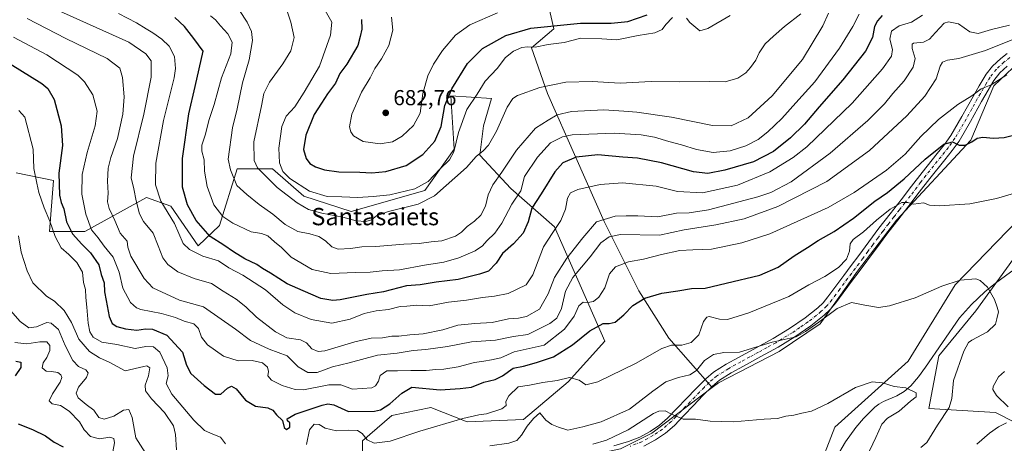
# Model space of a CAD drawing. Units: metres. Extents: x 617524 to 620971, y 4738687 to 4741060.
# Drawn here: x 618097 to 618553, y 4739352 to 4739548 of the extents above; entities that cross this region are included whole.
import ezdxf
from ezdxf.enums import TextEntityAlignment as Align

# ---------------------------------------------------------------- set-up
doc = ezdxf.new("R2010")
doc.units = ezdxf.units.M
doc.header["$MEASUREMENT"] = 0
doc.linetypes.add('DGN Style 4', pattern=[2.638475, 1.318413, -0.659207, 0.001648, -0.659207])
for name, color, linetype, lineweight in [('Arbolado forestal CxS', 92, 'Continuous', 0), ('Camino Cxs', 7, 'Continuous', 0), ('Camino eje', 30, 'DGN Style 4', 13), ('Corriente natural lineal', 142, 'Continuous', 13), ('Cultivos herbáceos CxS', 92, 'Continuous', 0), ('Curva de nivel maestra', 30, 'Continuous', 30), ('Curva de nivel normal', 30, 'Continuous', 0), ('Matorral CxS', 135, 'Continuous', 0), ('Pastizal CxS', 92, 'Continuous', 0), ('Punto de cota en terreno', 7, 'Continuous', 0), ('Rótulo de punto de cota en terreno', 7, 'Continuous', 0), ('Suelo desnudo CxS', 253, 'Continuous', 0), ('Texto cartográfico', 7, 'Continuous', 0)]:
    doc.layers.add(name, color=color, linetype=linetype, lineweight=lineweight)
doc.styles.add('Style-Arial', font='txt')

# ---------------------------------------------------------------- blocks, each defined once
blk = doc.blocks.new('5PATER')
at = {"layer": 'Suelo desnudo CxS', "linetype": 'Continuous', "lineweight": 0}
h = blk.add_hatch(color=51, dxfattribs=at)
edge = h.paths.add_edge_path()
edge.add_ellipse((0, 0), major_axis=(-0.11, -0.111), ratio=0.999422, start_angle=0, end_angle=360)

msp = doc.modelspace()

# ---------------------------------------------------------------- linework, layer by layer
at = {"layer": 'Arbolado forestal CxS', "color": 92, "linetype": 'Continuous', "lineweight": 0}
for points in [[(618336.3025, 4739591.1747, 694.8309), (618337.8035, 4739573.1553, 689.2471), (618344.3671, 4739543.9811, 675.7634), (618334.1561, 4739535.2291, 671.9187), (618341.4489, 4739514.0779, 665.2646), (618367.7043, 4739455.0001, 640.5772), (618383.7491, 4739422.9087, 627.2331), (618397.6065, 4739401.0277, 621.9081), (618417.6659, 4739378.2675, 613.1462)], [(618628.4647, 4739550.4689, 630.7468), (618605.8735, 4739538.7155, 630.6941), (618593.2223, 4739536.9083, 632.4408), (618571.5345, 4739531.4833, 631.3905), (618562.4425, 4739531.5805, 632.2039), (618547.8549, 4739517.7227, 630.9053), (618537.1953, 4739492.6057, 626.5982), (618502.8565, 4739455.5377, 619.8479), (618484.7835, 4739432.0303, 618.2904), (618467.6137, 4739407.6183, 615.9407), (618448.6365, 4739394.9617, 615.1051), (618420.6241, 4739380.4955, 613.3781), (618417.6659, 4739378.2675, 613.1462), (618397.6065, 4739401.0277, 621.9081), (618383.7491, 4739422.9087, 627.2331), (618367.7043, 4739455.0001, 640.5772), (618341.4489, 4739514.0779, 665.2646), (618334.1561, 4739535.2291, 671.9187), (618344.3671, 4739543.9811, 675.7634), (618337.8035, 4739573.1553, 689.2471)], [(618605.8735, 4739538.7155, 630.6941), (618593.2223, 4739536.9083, 632.4408), (618571.5345, 4739531.4833, 631.3905), (618562.4425, 4739531.5805, 632.2039), (618547.8549, 4739517.7227, 630.9053), (618537.1953, 4739492.6057, 626.5982), (618502.8565, 4739455.5377, 619.8479), (618484.7835, 4739432.0303, 618.2904), (618467.6137, 4739407.6183, 615.9407), (618448.6365, 4739394.9617, 615.1051), (618420.6241, 4739380.4955, 613.3781), (618417.6659, 4739378.2675, 613.1462)], [(618576.2727, 4739352.6503, 626.3919), (618548.5961, 4739366.7155, 619.2292), (618517.8729, 4739368.5241, 613.4794), (618522.3917, 4739392.9349, 613.3058), (618539.5613, 4739413.7297, 615.1426), (618560.1011, 4739442.1999, 617.7092)], [(618560.1011, 4739442.1999, 617.7092), (618539.5613, 4739413.7297, 615.1426), (618522.3917, 4739392.9349, 613.3058), (618517.8729, 4739368.5241, 613.4794), (618548.5961, 4739366.7155, 619.2292), (618576.2727, 4739352.6503, 626.3919)]]:
    msp.add_polyline3d(points, dxfattribs=at)
at = {"layer": 'Camino Cxs', "color": 7, "linetype": 'Continuous', "lineweight": 0}
for points in [[(618372.1501, 4739351.3601, 609.5002), (618378.9901, 4739353.2901, 609.1095), (618384.1301, 4739355.2901, 609.0465), (618389.0201, 4739357.9901, 609.0087), (618393.2401, 4739360.8201, 609.3954), (618397.0201, 4739364.0901, 610.3845), (618401.3101, 4739368.5601, 611.6102), (618405.7401, 4739373.1701, 612.7976), (618410.0901, 4739377.7001, 613.9649), (618414.6701, 4739382.3201, 614.7863), (618418.3201, 4739385.3701, 614.3999), (618424.1101, 4739389.0001, 614.8077), (618429.8601, 4739392.1901, 615.6195), (618437.9301, 4739396.5801, 617.6787), (618445.8801, 4739400.9301, 617.7613), (618453.3701, 4739405.4801, 617.4775), (618460.5901, 4739410.3901, 617.4886), (618466.4201, 4739415.0401, 618.0199), (618468.8901, 4739417.4701, 618.111), (618471.1701, 4739420.1701, 618.317), (618474.7601, 4739425.0201, 619.0588), (618478.4401, 4739430.0101, 619.7322), (618481.9601, 4739434.6701, 619.7971), (618485.4501, 4739439.3001, 619.4261), (618490.0601, 4739445.5701, 619.318), (618494.7401, 4739451.8701, 619.8531), (618499.8501, 4739458.4601, 621.4913), (618504.9401, 4739464.9601, 623.9012), (618509.7701, 4739471.2801, 624.4198), (618514.6401, 4739477.6701, 625.7955), (618521.6701, 4739486.3301, 626.6669), (618525.0001, 4739490.5401, 627.8357), (618527.9101, 4739494.6501, 628.6224), (618533.0801, 4739503.4501, 629.1705), (618538.2301, 4739512.7401, 631.255), (618541.0701, 4739517.6601, 631.7456), (618544.3001, 4739523.0601, 632.2444), (618547.3001, 4739526.8001, 633.1294), (618551.0501, 4739530.2601, 634.0566), (618553.9701, 4739532.6301, 633.9353)], [(618372.1501, 4739351.3601, 609.5002), (618378.9901, 4739353.2901, 609.1095), (618384.1301, 4739355.2901, 609.0465), (618389.0201, 4739357.9901, 609.0087), (618393.2401, 4739360.8201, 609.3954), (618397.0201, 4739364.0901, 610.3845), (618401.3101, 4739368.5601, 611.6102), (618405.7401, 4739373.1701, 612.7976), (618410.0901, 4739377.7001, 613.9649), (618414.6701, 4739382.3201, 614.7863), (618418.3201, 4739385.3701, 614.3999), (618424.1101, 4739389.0001, 614.8077), (618429.8601, 4739392.1901, 615.6195), (618437.9301, 4739396.5801, 617.6787), (618445.8801, 4739400.9301, 617.7613), (618453.3701, 4739405.4801, 617.4775), (618460.5901, 4739410.3901, 617.4886), (618466.4201, 4739415.0401, 618.0199), (618468.8901, 4739417.4701, 618.111), (618471.1701, 4739420.1701, 618.317), (618474.7601, 4739425.0201, 619.0588), (618478.4401, 4739430.0101, 619.7322), (618481.9601, 4739434.6701, 619.7971), (618485.4501, 4739439.3001, 619.4261), (618490.0601, 4739445.5701, 619.318), (618494.7401, 4739451.8701, 619.8531), (618499.8501, 4739458.4601, 621.4913), (618504.9401, 4739464.9601, 623.9012), (618509.7701, 4739471.2801, 624.4198), (618514.6401, 4739477.6701, 625.7955), (618521.6701, 4739486.3301, 626.6669), (618525.0001, 4739490.5401, 627.8357), (618527.9101, 4739494.6501, 628.6224), (618533.0801, 4739503.4501, 629.1705), (618538.2301, 4739512.7401, 631.255), (618541.0701, 4739517.6601, 631.7456), (618544.3001, 4739523.0601, 632.2444), (618547.3001, 4739526.8001, 633.1294), (618551.0501, 4739530.2601, 634.0566), (618553.9701, 4739532.6301, 633.9353)], [(618554.0401, 4739526.8101, 631.6893), (618550.6501, 4739523.6801, 631.5695), (618547.8601, 4739520.2001, 631.1697), (618542.2001, 4739510.4901, 629.8718), (618537.0501, 4739501.1901, 628.052), (618531.7501, 4739492.1701, 626.598), (618528.6601, 4739487.8001, 625.6237), (618525.2301, 4739483.4801, 624.5611), (618518.2301, 4739474.8401, 622.8965), (618513.3901, 4739468.5101, 621.7158), (618508.5501, 4739462.1701, 620.6277), (618503.4501, 4739455.6501, 619.6675), (618498.3701, 4739449.1201, 618.8086), (618493.7401, 4739442.8501, 618.1788), (618489.1101, 4739436.5701, 617.7398), (618485.6101, 4739431.9201, 617.6522), (618482.1001, 4739427.2801, 617.1198), (618474.7601, 4739417.3401, 616.3753), (618472.2401, 4739414.3601, 616.2763), (618469.4501, 4739411.6201, 616.0571), (618463.3001, 4739406.7201, 615.8728), (618455.8401, 4739401.6401, 615.8036), (618448.1601, 4739396.9701, 615.1899), (618440.1101, 4739392.5701, 614.8405), (618432.0501, 4739388.1901, 614.0364), (618426.4301, 4739385.0701, 613.6032), (618421.0101, 4739381.6701, 613.3078), (618417.7601, 4739378.9601, 613.0662), (618413.3601, 4739374.5101, 612.6313), (618409.0301, 4739370.0101, 611.8731), (618404.6001, 4739365.3901, 610.9817), (618400.1601, 4739360.7801, 610.0058), (618396.0101, 4739357.1901, 609.2922), (618391.4001, 4739354.0901, 608.6605), (618386.0701, 4739351.1501, 608.1656)], [(618554.0401, 4739526.8101, 631.6893), (618550.6501, 4739523.6801, 631.5695), (618547.8601, 4739520.2001, 631.1697), (618542.2001, 4739510.4901, 629.8718), (618537.0501, 4739501.1901, 628.052), (618531.7501, 4739492.1701, 626.598), (618528.6601, 4739487.8001, 625.6237), (618525.2301, 4739483.4801, 624.5611), (618518.2301, 4739474.8401, 622.8965), (618513.3901, 4739468.5101, 621.7158), (618508.5501, 4739462.1701, 620.6277), (618503.4501, 4739455.6501, 619.6675), (618498.3701, 4739449.1201, 618.8086), (618493.7401, 4739442.8501, 618.1788), (618489.1101, 4739436.5701, 617.7398), (618485.6101, 4739431.9201, 617.6522), (618482.1001, 4739427.2801, 617.1198), (618474.7601, 4739417.3401, 616.3753), (618472.2401, 4739414.3601, 616.2763), (618469.4501, 4739411.6201, 616.0571), (618463.3001, 4739406.7201, 615.8728), (618455.8401, 4739401.6401, 615.8036), (618448.1601, 4739396.9701, 615.1899), (618440.1101, 4739392.5701, 614.8405), (618432.0501, 4739388.1901, 614.0364), (618426.4301, 4739385.0701, 613.6032), (618421.0101, 4739381.6701, 613.3078), (618417.7601, 4739378.9601, 613.0662), (618413.3601, 4739374.5101, 612.6313), (618409.0301, 4739370.0101, 611.8731), (618404.6001, 4739365.3901, 610.9817), (618400.1601, 4739360.7801, 610.0058), (618396.0101, 4739357.1901, 609.2922), (618391.4001, 4739354.0901, 608.6605), (618386.0701, 4739351.1501, 608.1656)]]:
    msp.add_polyline3d(points, dxfattribs=at)
at = {"layer": 'Camino eje', "color": 30, "linetype": 'DGN Style 4', "lineweight": 13}
msp.add_polyline3d([(618555.2551, 4739530.7351, 632.8186), (618552.5451, 4739528.5351, 632.4558), (618548.9751, 4739525.2401, 632.2543), (618546.0801, 4739521.6301, 631.6206), (618544.4651, 4739518.9301, 631.391), (618541.6351, 4739514.0751, 630.7778), (618540.2151, 4739511.6151, 630.4915), (618537.6401, 4739506.9701, 629.301), (618535.0651, 4739502.3201, 628.4963), (618529.8301, 4739493.4101, 627.7158), (618526.8301, 4739489.1701, 626.725), (618525.1151, 4739487.0101, 625.9031), (618523.4501, 4739484.9051, 625.332), (618519.9501, 4739480.5851, 624.6204), (618516.4351, 4739476.2551, 623.8994), (618514.0001, 4739473.0601, 623.191), (618509.1651, 4739466.7351, 622.2356), (618506.7451, 4739463.5651, 621.6504), (618504.1951, 4739460.3051, 621.2458), (618501.6501, 4739457.0551, 620.0922), (618499.1101, 4739453.7901, 619.6738), (618496.5551, 4739450.4951, 619.1414), (618494.2151, 4739447.3451, 618.6976), (618491.9001, 4739444.2101, 618.4919), (618489.5951, 4739441.0751, 618.3308), (618487.2801, 4739437.9351, 618.1018), (618485.5301, 4739435.6101, 618.5171), (618483.7851, 4739433.2951, 618.4459), (618482.0301, 4739430.9751, 618.2877), (618480.2701, 4739428.6451, 618.2185), (618476.5951, 4739423.6651, 617.6783), (618474.8001, 4739421.2401, 617.431), (618472.9651, 4739418.7551, 616.9854), (618470.5651, 4739415.9151, 617.002), (618467.9351, 4739413.3301, 616.6732), (618461.9451, 4739408.5551, 616.4799), (618458.2151, 4739406.0151, 616.541), (618454.6051, 4739403.5601, 616.4934), (618447.0201, 4739398.9501, 616.1569), (618442.9951, 4739396.7501, 616.2481), (618439.0201, 4739394.5751, 616.1582), (618434.9901, 4739392.3851, 615.4013), (618430.9551, 4739390.1901, 614.8323), (618425.2701, 4739387.0351, 613.9586), (618419.6651, 4739383.5201, 613.7862), (618417.8401, 4739381.9951, 613.6012), (618416.2151, 4739380.6401, 613.7648), (618413.9251, 4739378.3301, 613.5849), (618411.7251, 4739376.1051, 613.2049), (618409.5501, 4739373.8401, 612.7381), (618407.3851, 4739371.5901, 612.2098), (618405.1701, 4739369.2851, 611.7943), (618400.8101, 4739364.7401, 610.7351), (618398.5901, 4739362.4351, 610.064), (618394.6251, 4739359.0051, 609.3502), (618392.3201, 4739357.4551, 608.9897), (618390.2101, 4739356.0401, 608.7829), (618385.1001, 4739353.2201, 608.4808), (618379.7151, 4739351.1251, 608.4123)], dxfattribs=at)
at = {"layer": 'Corriente natural lineal', "color": 142, "linetype": 'Continuous', "lineweight": 13}
msp.add_polyline3d([(618564.2001, 4739437.8401, 618.0695), (618548.6001, 4739426.5001, 616.2587), (618543.6401, 4739422.4401, 615.6714), (618537.5201, 4739416.7001, 615.1302), (618531.9901, 4739410.4101, 614.6723), (618516.2801, 4739387.6701, 612.5105), (618513.0401, 4739383.2601, 611.6824), (618509.5301, 4739378.9701, 611.1143), (618506.4701, 4739376.4101, 610.7718), (618503.0001, 4739374.4401, 610.6165), (618496.8601, 4739371.7501, 610.2113), (618494.7401, 4739370.6101, 610.0855), (618492.7901, 4739369.1901, 609.9995), (618487.5401, 4739363.9801, 609.8189), (618483.9901, 4739359.8001, 609.3563), (618479.2201, 4739353.1501, 608.9488), (618475.0501, 4739346.1101, 608.5414)], dxfattribs=at)
at = {"layer": 'Cultivos herbáceos CxS', "color": 92, "linetype": 'Continuous', "lineweight": 0}
for points in [[(618605.8735, 4739538.7155, 630.6941), (618593.2223, 4739536.9083, 632.4408), (618571.5345, 4739531.4833, 631.3905), (618562.4425, 4739531.5805, 632.2039), (618547.8549, 4739517.7227, 630.9053), (618537.1953, 4739492.6057, 626.5982), (618502.8565, 4739455.5377, 619.8479), (618484.7835, 4739432.0303, 618.2904), (618467.6137, 4739407.6183, 615.9407), (618448.6365, 4739394.9617, 615.1051), (618420.6241, 4739380.4955, 613.3781), (618417.6659, 4739378.2675, 613.1462)], [(618083.2585, 4739187.4959, 587.2636), (618129.3593, 4739229.0979, 591.4694), (618136.5733, 4739230.9019, 591.5925), (618143.8225, 4739232.7157, 591.7721), (618174.5553, 4739227.2895, 591.5152), (618204.3845, 4739241.7593, 594.4434), (618263.1455, 4739288.4699, 598.8695), (618263.3343, 4739288.6127, 598.8988), (618289.3597, 4739308.3667, 601.6313), (618309.2469, 4739331.8803, 608.6727), (618331.9743, 4739340.6531, 609.3088), (618375.2325, 4739349.9685, 609.102), (618389.6959, 4739357.2037, 609.0668), (618417.6659, 4739378.2675, 613.1462), (618420.6241, 4739380.4955, 613.3781), (618448.6365, 4739394.9617, 615.1051), (618467.6137, 4739407.6183, 615.9407), (618484.7835, 4739432.0303, 618.2904), (618502.8565, 4739455.5377, 619.8479), (618537.1953, 4739492.6057, 626.5982), (618547.8549, 4739517.7227, 630.9053), (618562.4425, 4739531.5805, 632.2039)], [(618587.7991, 4739485.3725, 622.1539), (618529.9651, 4739425.7007, 615.6176), (618508.2761, 4739390.4397, 612.1475), (618474.3725, 4739359.9343, 609.4219), (618465.8053, 4739338.0015, 607.5016), (618428.0113, 4739285.0123, 602.8191), (618408.0611, 4739281.5975, 601.5332), (618384.5675, 4739287.0229, 600.2016), (618374.2421, 4739293.5491, 600.1932), (618372.1141, 4739294.8943, 600.2684), (618368.8983, 4739296.9271, 600.5089), (618348.6119, 4739296.4317, 600.8685), (618331.8383, 4739296.0221, 600.1081), (618306.5283, 4739286.9783, 597.9677), (618283.9301, 4739270.6997, 596.1384), (618261.3315, 4739231.8111, 590.9021), (618240.1021, 4739216.8339, 590.0609), (618208.7235, 4739196.0601, 587.3003), (618186.1929, 4739177.3233, 584.372), (618173.6499, 4739154.9361, 581.4707), (618145.6281, 4739135.0399, 578.7798), (618109.7121, 4739121.6117, 578.1507), (618087.7769, 4739109.7167, 577.4596)], [(618587.7991, 4739485.3725, 622.1539), (618529.9651, 4739425.7007, 615.6176), (618508.2761, 4739390.4397, 612.1475), (618474.3725, 4739359.9343, 609.4219), (618465.8053, 4739338.0015, 607.5016), (618428.0113, 4739285.0123, 602.8191), (618408.0611, 4739281.5975, 601.5332), (618384.5675, 4739287.0229, 600.2016), (618374.2421, 4739293.5491, 600.1932), (618372.1141, 4739294.8943, 600.2684), (618368.8983, 4739296.9271, 600.5089), (618348.6119, 4739296.4317, 600.8685), (618331.8383, 4739296.0221, 600.1081), (618306.5283, 4739286.9783, 597.9677), (618283.9301, 4739270.6997, 596.1384), (618261.3315, 4739231.8111, 590.9021), (618240.1021, 4739216.8339, 590.0609), (618208.7235, 4739196.0601, 587.3003), (618186.1929, 4739177.3233, 584.372), (618173.6499, 4739154.9361, 581.4707), (618145.6281, 4739135.0399, 578.7798), (618109.7121, 4739121.6117, 578.1507), (618087.7769, 4739109.7167, 577.4596)], [(618417.6659, 4739378.2675, 613.1462), (618389.6959, 4739357.2037, 609.0668), (618375.2325, 4739349.9685, 609.102), (618331.9743, 4739340.6531, 609.3088), (618309.2469, 4739331.8803, 608.6727), (618289.3597, 4739308.3667, 601.6313), (618263.3343, 4739288.6127, 598.8988)]]:
    msp.add_polyline3d(points, dxfattribs=at)
at = {"layer": 'Curva de nivel maestra', "color": 30, "linetype": 'Continuous', "lineweight": 30, "flags": 128}
for points, elevation in [([(618496.24, 4739550.0901), (618493.99, 4739547.7301), (618492.61, 4739545.0501), (618491.75, 4739540.0201), (618488.46, 4739533.7401), (618478.06, 4739520.3601), (618467.09, 4739507.9001), (618460.31, 4739499.9301), (618453.87, 4739493.5901), (618446.06, 4739487.3301), (618436.7, 4739482.6001), (618423.55, 4739478.6401), (618415.66, 4739477.0901), (618408.96, 4739477.9901), (618394.24, 4739482.0701), (618383.19, 4739484.1801), (618376.36, 4739484.7601), (618364.7, 4739485.7701), (618354.7, 4739484.6301), (618348.67, 4739482.0201), (618344.94, 4739477.8701), (618338.63, 4739467.8201), (618334.31, 4739461.1301), (618332.57, 4739454.8401), (618330.2, 4739449.6401), (618325.79, 4739444.6401), (618320.7, 4739440.2401), (618317.7, 4739435.7701), (618314.29, 4739432.1001), (618310.08, 4739430.7001), (618300.2, 4739428.1201), (618289.98, 4739426.9101), (618282.6, 4739425.7501), (618276.36, 4739425.2001), (618265.7, 4739422.4101), (618258.06, 4739421.2201), (618245.64, 4739418.7101), (618242.23, 4739418.4501), (618236.76, 4739419.3801), (618228.48, 4739422.8801), (618221.16, 4739426.1201), (618213.38, 4739431.0801), (618209.75, 4739433.3101), (618207.16, 4739435.1001), (618201.56, 4739437.7901), (618196.3, 4739440.9201), (618191.84, 4739444.0801), (618185.48, 4739448.1201), (618179.02, 4739455.4401), (618175.02, 4739462.6501), (618172.81, 4739470.8801), (618172.69, 4739484.1501), (618175.72, 4739504.7301), (618178.63, 4739517.4001), (618182.32, 4739533.7301), (618177.94, 4739539.4901), (618173.75, 4739545.1301), (618169.15, 4739549.2601)], 650), ([(618255.59, 4739548.3401), (618255.6, 4739543.8301), (618254.93, 4739540.5201), (618253.77, 4739536.2601), (618248.74, 4739527.7101), (618245.56, 4739523.3401), (618243.47, 4739518.8501), (618239.79, 4739513.9301), (618237.02, 4739509.7301), (618233.64, 4739504.4001), (618229.73, 4739494.8001), (618228.78, 4739488.3201), (618229.93, 4739484.0501), (618231.67, 4739481.7901), (618234.28, 4739480.2301), (618238.36, 4739478.8901), (618245.02, 4739477.9501), (618254.69, 4739477.8301), (618260.36, 4739477.5201)], 675), ([(618260.36, 4739477.5201), (618266.83, 4739478.0901), (618276.24, 4739480.9101), (618283.93, 4739485.9601), (618289.47, 4739492.1201), (618292.36, 4739498.8301), (618294.09, 4739508.5201), (618297.21, 4739516.2201), (618304.45, 4739527.9801), (618311.45, 4739534.9201), (618322.3, 4739540.9301), (618333.87, 4739544.2801), (618356.78, 4739546.6401), (618370.97, 4739546.5601), (618378.67, 4739547.3801), (618387.6, 4739550.4701)], 675), ([(618093.14, 4739527.8501), (618107.74, 4739518.7901), (618110.48, 4739516.4401), (618113.47, 4739511.3001), (618116.72, 4739499.2501), (618117.25, 4739490.0801), (618115.6, 4739477.3101), (618115.86, 4739467.1601), (618116.65, 4739463.7201), (618117.94, 4739460.8601), (618119.16, 4739454.8601), (618121.97, 4739449.3501), (618126.16, 4739444.4401), (618130.22, 4739440.5401), (618134.04, 4739434.9901), (618135.1, 4739430.4801), (618136.52, 4739426.5601), (618136.67, 4739422.4901), (618137.49, 4739418.4601), (618138.92, 4739411.0601), (618140.19, 4739407.8101), (618142.35, 4739406.4201), (618146.35, 4739405.4101), (618151.69, 4739404.8401), (618155.69, 4739405.4201), (618158.88, 4739405.2401), (618165.5, 4739402.4001), (618172.76, 4739394.6001), (618174.56, 4739388.6001), (618176.68, 4739384.7301), (618182.74, 4739379.1201), (618187.96, 4739375.1201), (618190.46, 4739375.1401), (618193.57, 4739377.9701), (618195.4, 4739378.9201), (618197.57, 4739377.5901), (618201.86, 4739372.4301), (618206.55, 4739369.6301), (618212.18, 4739368.8101), (618214.5, 4739367.8601), (618216.2, 4739365.5701), (618218.98, 4739363.0101), (618219.82, 4739359.8601), (618220.92, 4739358.8401), (618222.36, 4739359.9401), (618222.33, 4739361.9201), (618221.34, 4739362.9001), (618221.12, 4739363.8201), (618224.84, 4739365.8801), (618237.36, 4739370.0501), (618239.93, 4739370.6901), (618242.7, 4739370.1901), (618249.57, 4739367.1901), (618261.52, 4739367.2901), (618264.35, 4739367.9701), (618268.59, 4739370.6801), (618274.23, 4739375.6601), (618278.72, 4739378.4201), (618291.81, 4739377.2501), (618301.17, 4739377.8101), (618306.42, 4739378.4201), (618312.04, 4739380.7201), (618317.36, 4739382.0001), (618320.7, 4739383.6201), (618325.7, 4739387.2401), (618330.36, 4739388.0801), (618336.37, 4739389.8301), (618344.26, 4739392.4301), (618353.06, 4739397.9501), (618361.1, 4739404.4001), (618367.25, 4739407.7801), (618370.08, 4739407.8401), (618372.72, 4739408.3901), (618376.86, 4739411.8401), (618380.99, 4739416.1901), (618386.55, 4739419.5801), (618394.32, 4739421.8601), (618401.77, 4739422.9401), (618408.03, 4739424.0101), (618414.36, 4739424.2201), (618424.03, 4739426.4401), (618439.64, 4739430.2401), (618448.11, 4739433.9401), (618455.47, 4739439.0501), (618461.65, 4739442.9101), (618466.7, 4739446.2001), (618474.08, 4739450.3401), (618482.92, 4739456.4601), (618492.76, 4739464.4201), (618498.73, 4739468.4501), (618506.37, 4739474.6301), (618516.03, 4739483.7101), (618524.79, 4739490.7201), (618528.74, 4739491.8101), (618531.81, 4739490.1801), (618534.52, 4739490.2301), (618537.71, 4739491.7701), (618540.1, 4739493.4901), (618542.72, 4739494.0201), (618547.7, 4739493.4801), (618552.63, 4739493.7701), (618559.44, 4739495.4401)], 625), ([(618095.68, 4739390.4101), (618098.1, 4739389.9101), (618098.08, 4739387.4501), (618095.43, 4739383.6901)], 600), ([(618096.78, 4739361.5001), (618103.39, 4739358.8101), (618109.43, 4739355.9701), (618113.45, 4739353.0701), (618117.64, 4739350.8401)], 600)]:
    msp.add_lwpolyline(points, dxfattribs=dict(at, elevation=elevation))
at = {"layer": 'Curva de nivel normal', "color": 30, "linetype": 'Continuous', "lineweight": 0, "flags": 128}
for points, elevation in [([(618555.14, 4739545.6601), (618546.7, 4739543.6301), (618540.54, 4739541.8601), (618536.72, 4739542.5901), (618531.54, 4739546.3701), (618526.92, 4739547.2101), (618524.84, 4739546.6501), (618520.92, 4739542.2801), (618518.16, 4739539.2201), (618515.26, 4739537.8801), (618510.77, 4739537.3501), (618510.08, 4739536.8701), (618510.16, 4739534.9401), (618511.43, 4739530.2401), (618510.6, 4739526.2201), (618506.41, 4739519.9401), (618501.19, 4739514.0601), (618497.3, 4739509.3801), (618489.65, 4739501.7001), (618472.16, 4739486.5001), (618454.21, 4739473.2801), (618444.7, 4739468.3901), (618438.74, 4739466.3801), (618415.86, 4739460.4101), (618406.97, 4739459.0001), (618401.15, 4739458.8501), (618392.44, 4739457.1401), (618383.26, 4739457.6201), (618377.93, 4739457.6601), (618372.82, 4739457.4801), (618364.11, 4739454.7601), (618357.89, 4739447.4501), (618350.46, 4739438.1101), (618344.7, 4739429.0501), (618341.76, 4739421.5501), (618337.78, 4739414.5401), (618331.74, 4739411.0401), (618328.09, 4739410.2701), (618323.42, 4739410.0401), (618316, 4739408.2301), (618307.95, 4739407.8401), (618300.06, 4739407.0201), (618293.12, 4739404.9901), (618284.01, 4739403.1101), (618277.87, 4739402.6601), (618272.74, 4739402.0301), (618269.6, 4739401.9201), (618265.25, 4739401.2601), (618260.01, 4739401.0101), (618252.42, 4739399.3601), (618238.51, 4739395.2101), (618235.51, 4739394.9101), (618232.49, 4739396.1101), (618230.15, 4739398.8801), (618227.38, 4739400.2401), (618220.96, 4739401.2801), (618215.69, 4739403.9601), (618207, 4739410.7001), (618202, 4739415.5901), (618197.52, 4739419.1201), (618191.49, 4739422.7601), (618186.21, 4739426.3601), (618178.19, 4739428.6401), (618170.58, 4739431.7301), (618165.99, 4739435.0301), (618163.71, 4739438.2201), (618161.44, 4739443.6901), (618159.14, 4739449.6601), (618154.81, 4739455.0101), (618152.88, 4739458.5601), (618151.3, 4739464.5001), (618150.29, 4739470.0001), (618149.1, 4739475.1501), (618150.18, 4739485.2301), (618154.96, 4739504.5201), (618158.27, 4739521.6201), (618158.26, 4739529.1601), (618155.79, 4739532.4901), (618148.02, 4739537.8101), (618105.69, 4739556.8101)], 640), ([(618458.7, 4739550.8701), (618451.03, 4739545.1501), (618446.03, 4739540.5801), (618442.18, 4739537.0401), (618439.3, 4739532.9201), (618437.76, 4739529.5401), (618435.42, 4739526.0601), (618433.26, 4739523.6301), (618429.52, 4739521.2201), (618423.6, 4739519.5701), (618416.26, 4739519.7101), (618402.7, 4739519.5601), (618389.47, 4739519.6601), (618375.12, 4739518.8801), (618362.19, 4739519.5901), (618350.04, 4739519.4301), (618338.03, 4739516.9401), (618327.57, 4739513.1401), (618325.55, 4739511.8701), (618322.79, 4739507.8601), (618317.95, 4739496.7601), (618314.29, 4739490.2201), (618311.8, 4739487.5701), (618308.49, 4739485.0301), (618304.04, 4739479.9001), (618289.3, 4739466.8001), (618281.67, 4739462.9101), (618268.05, 4739459.5901), (618262.51, 4739457.6001), (618260.09, 4739455.8001), (618257.55, 4739455.0001), (618253.11, 4739455.2301), (618246.88, 4739457.0101), (618237.15, 4739458.8401), (618231, 4739460.5601), (618225.84, 4739463.5401), (618216.6, 4739470.6601), (618207.46, 4739479.8401), (618205.97, 4739483.1701), (618205.79, 4739491.7301), (618209.29, 4739508.4001), (618210.4, 4739514.1801), (618213.03, 4739519.3701), (618219.21, 4739527.8601), (618222.89, 4739533.9001), (618224.32, 4739540.0601), (618222.92, 4739547.1001), (618221.05, 4739552.5701)], 665), ([(618399.25, 4739549.2101), (618396.16, 4739546.0601), (618394.44, 4739543.7601), (618391.14, 4739542.1601), (618383.42, 4739540.9901), (618373.56, 4739538.8901), (618366.65, 4739539.4401), (618356.92, 4739539.6601), (618349.27, 4739537.7301), (618341.79, 4739536.8301), (618335.78, 4739535.4801), (618332.31, 4739535.6601), (618329.66, 4739535.3601), (618325.8, 4739533.6201), (618322.09, 4739530.6801), (618318.17, 4739525.6401), (618312.72, 4739519.7701), (618308.98, 4739513.7401), (618304.26, 4739506.7301), (618300.4, 4739496.1001), (618298.15, 4739487.1901), (618296.14, 4739483.4501), (618291.81, 4739479.3201), (618286.36, 4739473.4801), (618280.21, 4739470.0601), (618268.58, 4739467.3601), (618260.89, 4739466.5701), (618253.87, 4739466.0001), (618246.36, 4739466.4401), (618239.7, 4739466.4601), (618231.51, 4739469.0601), (618222.46, 4739474.8001), (618219.12, 4739478.0601), (618217.68, 4739482.0601), (618217.37, 4739488.8601), (618218.69, 4739498.8301), (618220.66, 4739503.5801), (618224.72, 4739508.0101), (618228.98, 4739514.8001), (618236.14, 4739526.7601), (618241.23, 4739541.1501), (618241.75, 4739547.1201), (618237.55, 4739554.5701)], 670), ([(618101, 4739548.7001), (618118.88, 4739539.5501), (618137.88, 4739530.2501), (618143.73, 4739525.7901), (618145.06, 4739521.4501), (618145.8, 4739512.5901), (618145.16, 4739504.5401), (618142.69, 4739493.2801), (618139.66, 4739484.5801), (618138.37, 4739479.5501), (618138.02, 4739473.6401), (618138.35, 4739468.0201), (618138.16, 4739464.0501), (618138.88, 4739461.0201), (618141.48, 4739455.4601), (618143.92, 4739449.6301), (618147.24, 4739445.9501), (618147.44, 4739443.1501), (618148.81, 4739439.0201), (618154.99, 4739428.7101), (618158.99, 4739424.3001), (618171.38, 4739418.6201), (618182.43, 4739415.5801), (618197.24, 4739405.2701), (618204.19, 4739399.9601), (618212.76, 4739396.0501), (618221.1, 4739392.9101), (618226.2, 4739387.8501), (618230.76, 4739385.1801), (618234.99, 4739385.2701), (618242.15, 4739387.8501), (618249.87, 4739389.6401), (618262.93, 4739393.1501), (618272.07, 4739394.1201), (618279.36, 4739395.4301), (618285.23, 4739395.8201), (618295.22, 4739397.2201), (618306.43, 4739399.4401), (618317.41, 4739400.1501), (618325.77, 4739401.8601), (618332.34, 4739402.8001), (618342.62, 4739407.8101), (618345.84, 4739410.3801), (618347.95, 4739414.7801), (618349.8, 4739422.7201), (618353.25, 4739429.0601), (618361.25, 4739438.7101), (618366.09, 4739445.0601), (618369.94, 4739447.8601), (618375.19, 4739448.9401), (618393.32, 4739448.6501), (618404.72, 4739451.2001), (618419.38, 4739453.3701), (618432.41, 4739456.1501), (618448.04, 4739461.8301), (618470.7, 4739473.4701), (618490.34, 4739487.7801), (618507.61, 4739503.7301), (618516.01, 4739512.8701), (618521.19, 4739520.8701), (618523.02, 4739526.7801), (618524.19, 4739528.5901), (618526.37, 4739529.4701), (618531.72, 4739530.3601), (618544.04, 4739533.9501), (618557.36, 4739539.4501)], 635), ([(618514.88, 4739550.2501), (618509.83, 4739547.0101), (618504.03, 4739545.4201), (618500.48, 4739542.8701), (618499.74, 4739539.2601), (618500.96, 4739534.4001), (618500.54, 4739531.4001), (618496.44, 4739525.5701), (618482.43, 4739509.6601), (618461.36, 4739489.4001), (618455.1, 4739484.4901), (618444.36, 4739477.8701), (618429.36, 4739471.8001), (618413.18, 4739468.1701), (618401.59, 4739468.8701), (618391.74, 4739471.3501), (618376.15, 4739472.8101), (618365.86, 4739472.1401), (618355.57, 4739469.7001), (618352.07, 4739468.1601), (618350.8, 4739465.7301), (618349.79, 4739460.7001), (618347.62, 4739455.5001), (618344.01, 4739449.9301), (618339.71, 4739443.2501), (618334.76, 4739430.3401), (618331.58, 4739425.6401), (618327.5, 4739423.6801), (618323.31, 4739421.6801), (618317.02, 4739420.4301), (618311.44, 4739419.9001), (618304.03, 4739418.6301), (618295.7, 4739417.6501), (618286.84, 4739416.0501), (618280.92, 4739416.2401), (618276.5, 4739415.9301), (618273.36, 4739415.6801), (618268.04, 4739414.2601), (618262.24, 4739413.6301), (618256.8, 4739412.4101), (618250.24, 4739409.8201), (618241.75, 4739408.0301), (618232.2, 4739409.6801), (618224.63, 4739412.7401), (618219.2, 4739416.4201), (618211.06, 4739423.4201), (618200.61, 4739430.2301), (618194.26, 4739433.5801), (618189.46, 4739436.8401), (618182.2, 4739439.0101), (618176.05, 4739442.1001), (618173.15, 4739444.8601), (618169.06, 4739454.0601), (618162.77, 4739464.3001), (618160.36, 4739471.9501), (618160.47, 4739481.9001), (618163.99, 4739501.6801), (618168.84, 4739521.3801), (618169.48, 4739525.6701), (618169.1, 4739531.1501), (618166.54, 4739536.0001), (618163.21, 4739539.2601), (618159.11, 4739542.1501), (618155.9, 4739543.9401), (618151.46, 4739546.8101), (618143.13, 4739551.1601)], 645), ([(618185.69, 4739549.9501), (618188.02, 4739548.1101), (618190.38, 4739545.3701), (618193.78, 4739541.7101), (618195.76, 4739537.7801), (618195.09, 4739532.4101), (618190.77, 4739521.4001), (618187.33, 4739509.0601), (618184.94, 4739501.6401), (618183.33, 4739495.3601), (618181.75, 4739490.3001), (618181.76, 4739487.4001), (618182.78, 4739483.5201), (618183, 4739478.2301), (618184.2, 4739471.1901), (618187.28, 4739462.6101), (618191.39, 4739457.3101), (618195.99, 4739454.2801), (618204.55, 4739450.2501), (618209.26, 4739449.4601), (618212.23, 4739448.2801), (618215.32, 4739445.5301), (618218.47, 4739443.0201), (618222.96, 4739438.4201), (618232.77, 4739432.8301), (618241.32, 4739430.8801), (618252.69, 4739431.4501), (618259.47, 4739431.5201), (618265.02, 4739432.1301), (618273.02, 4739432.6701), (618284.58, 4739434.7401), (618293.59, 4739436.2001), (618300.58, 4739438.1601), (618308.05, 4739441.4101), (618311.5, 4739443.7301), (618313.44, 4739446.0601), (618317.2, 4739449.6001), (618320.45, 4739454.2201), (618325.02, 4739462.9201), (618329.11, 4739469.1701), (618330.84, 4739475.7301), (618336.92, 4739484.7501), (618342.91, 4739491.3601), (618348.44, 4739494.0901), (618352.88, 4739495.0001), (618372.3, 4739495.8401), (618384.83, 4739495.0301), (618390.96, 4739493.8701), (618397.54, 4739491.9101), (618403.42, 4739490.4601), (618410.38, 4739488.2201), (618418.08, 4739486.9201), (618425.94, 4739487.6401), (618433.21, 4739489.8701), (618438.85, 4739492.8501), (618443.38, 4739496.4001), (618449.82, 4739502.6201), (618456.36, 4739509.8001), (618465.03, 4739519.4601), (618476.55, 4739535.0801), (618482.62, 4739545.0801), (618485.62, 4739550.7601)], 655), ([(618199.04, 4739552.4101), (618202.69, 4739547.0601), (618204.72, 4739542.8401), (618205.12, 4739538.5501), (618203.52, 4739529.7301), (618200.54, 4739519.0601), (618198.1, 4739507.0701), (618195.95, 4739498.2501), (618193.83, 4739483.7301), (618194.93, 4739478.7801), (618197.89, 4739471.6201), (618202.56, 4739467.4301), (618208.21, 4739462.9001), (618214.56, 4739458.3201), (618220.16, 4739453.5201), (618226.03, 4739450.4201), (618231.7, 4739449.2401), (618235.81, 4739448.0301), (618238.83, 4739446.1001), (618241.81, 4739443.2401), (618244.8, 4739442.1801), (618250.42, 4739442.5001), (618255.69, 4739443.2601), (618262.19, 4739443.3801), (618275.11, 4739444.4701), (618282.22, 4739444.7501), (618287.7, 4739445.5101), (618292.7, 4739446.0901), (618298.97, 4739448.2401), (618301.8, 4739450.0501), (618304.3, 4739452.6901), (618307.82, 4739455.1501), (618310.73, 4739457.9601), (618312.86, 4739462.0301), (618314.08, 4739467.2801), (618316.28, 4739471.8601), (618320.42, 4739477.7101), (618327.13, 4739487.8901), (618335.99, 4739498.0601), (618341.78, 4739501.8501), (618346.02, 4739504.2201), (618352.6, 4739505.7801), (618367.61, 4739506.6501), (618376.84, 4739505.8801), (618382.81, 4739505.5101), (618398.81, 4739503.1801), (618417.8, 4739499.3401), (618426.45, 4739499.2001), (618434.34, 4739502.9001), (618445.36, 4739513.0601), (618459.42, 4739529.7601), (618468.79, 4739545.4201), (618471.38, 4739551.2401)], 660), ([(618269.42, 4739549.4001), (618270.05, 4739543.4401), (618268.1, 4739536.2501), (618264.77, 4739530.1101), (618261.68, 4739525.7401), (618259.53, 4739521.4301), (618255.54, 4739514.7801), (618251, 4739504.5501), (618249.99, 4739498.6901), (618250.54, 4739496.3801), (618251.89, 4739494.4901), (618256.34, 4739491.9401), (618264.15, 4739490.7901), (618269.81, 4739491.8201), (618274.38, 4739494.3701), (618279.57, 4739499.3901), (618282.57, 4739505.0201), (618283.92, 4739514.1501), (618286.13, 4739522.3201), (618288.8, 4739527.7301), (618293.02, 4739534.0601), (618298.95, 4739541.0101), (618305.58, 4739545.8701), (618318.4, 4739551.3601)], 680), ([(618426.03, 4739550.1001), (618415.7, 4739544.1801), (618411.86, 4739543.1201), (618407.27, 4739546.9701), (618405.79, 4739548.9901)], 670), ([(618553.81, 4739522.7701), (618546.56, 4739518.0801), (618542.03, 4739516.2001), (618537.64, 4739513.0901), (618531.15, 4739509.0201), (618522.31, 4739502.1201), (618514.15, 4739494.1801), (618506.86, 4739486.1601), (618498.22, 4739478.6401), (618483.35, 4739468.3501), (618471.22, 4739461.5001), (618444.36, 4739449.3201), (618431.36, 4739445.1001), (618417.36, 4739442.2601), (618408.62, 4739441.9601), (618402.72, 4739441.5001), (618394.2, 4739439.8001), (618385.84, 4739437.5801), (618378.91, 4739436.3101), (618372.91, 4739434.0101), (618370.24, 4739430.7501), (618367.94, 4739424.3501), (618365.27, 4739420.0501), (618362.71, 4739418.0001), (618360.15, 4739417.5201), (618358.03, 4739417.6301), (618356.03, 4739415.9601), (618353.77, 4739411.2601), (618349.31, 4739405.1601), (618340.03, 4739397.8501), (618326.15, 4739394.6801), (618319.9, 4739391.9401), (618315.67, 4739391.1301), (618312.04, 4739390.4601), (618307.69, 4739389.7701), (618300.26, 4739387.7701), (618293.61, 4739386.7801), (618289.84, 4739386.6301), (618285.36, 4739386.0601), (618278.37, 4739386.1201), (618272.19, 4739385.9801), (618267.2, 4739385.9701), (618264.18, 4739383.8301), (618263.45, 4739381.2201), (618262.05, 4739379.0601), (618260.26, 4739378.1401), (618251.35, 4739377.4401), (618246.03, 4739379.4401), (618240.36, 4739379.5801), (618228.66, 4739377.1501), (618224.84, 4739377.3901), (618218.79, 4739379.2401), (618213.98, 4739381.6901), (618212.29, 4739383.7301), (618212.49, 4739385.7301), (618212.11, 4739387.7401), (618209.71, 4739389.6701), (618204.99, 4739390.6901), (618198.54, 4739390.5701), (618191.7, 4739392.7401), (618184.25, 4739397.9601), (618181.52, 4739401.5601), (618180.2, 4739405.4701), (618177.98, 4739407.6201), (618173.51, 4739408.9201), (618169.53, 4739410.6001), (618163.02, 4739412.5201), (618153.53, 4739414.3801), (618151.47, 4739415.1601), (618148.79, 4739417.5801), (618145.14, 4739424.1801), (618143.56, 4739431.6001), (618140.76, 4739438.4501), (618136.52, 4739443.5101), (618133.71, 4739447.4801), (618130.72, 4739451.1901), (618128.09, 4739458.4401), (618126.26, 4739467.5401), (618126.36, 4739476.7201), (618128.67, 4739486.8801), (618132.42, 4739499.1301), (618133.32, 4739505.9701), (618131.3, 4739513.5801), (618127.5, 4739519.5301), (618124.35, 4739522.6401), (618110.02, 4739532.0401), (618094.68, 4739540.2101)], 630), ([(618192.69, 4739352.2901), (618190.36, 4739355.3201), (618186.73, 4739356.6701), (618182.91, 4739358.4401), (618178.06, 4739363.1201), (618167.9, 4739375.2201), (618165.27, 4739380.1201), (618166.12, 4739383.6801), (618165.68, 4739387.4201), (618162.34, 4739394.5401), (618159.35, 4739397.0901), (618155.89, 4739397.2001), (618150.82, 4739396.3401), (618142.46, 4739398.1201), (618135.5, 4739399.1901), (618131.51, 4739401.5601), (618129.96, 4739403.9201), (618129.2, 4739407.9301), (618128.59, 4739415.3401), (618128.04, 4739419.8301), (618127.96, 4739423.4801), (618126.94, 4739426.7401), (618126.51, 4739431.5401), (618123.91, 4739436.0101), (618120.26, 4739439.7001), (618116.7, 4739442.7501), (618113.91, 4739448.0501), (618111.42, 4739455.1801), (618108.79, 4739461.2701), (618106.3, 4739468.3901), (618105.39, 4739472.6201), (618104.07, 4739479.5001), (618103.7, 4739488.4101), (618099.9, 4739503.2501), (618097.12, 4739506.3401)], 620), ([(618563.7, 4739469.9001), (618549.03, 4739465.6801), (618536.7, 4739463.2101), (618522.7, 4739462.1701), (618518.03, 4739462.5001), (618515.36, 4739463.6701), (618510.7, 4739463.0401), (618508.03, 4739463.8001), (618505.36, 4739463.7301), (618499.93, 4739460.6801), (618493.56, 4739455.6101), (618487.59, 4739450.1701), (618482.84, 4739446.7201), (618481.5, 4739444.6401), (618481.19, 4739441.2201), (618479.72, 4739437.6301), (618476.04, 4739433.6601), (618469.78, 4739429.5001), (618462.36, 4739425.6801), (618453.03, 4739420.2601), (618434.62, 4739412.8201), (618424.68, 4739409.7001), (618421, 4739409.7701), (618416.28, 4739411.0101), (618415.11, 4739410.8101), (618413.56, 4739408.7301), (618411.5, 4739402.5601), (618407.97, 4739399.0201), (618403.6, 4739397.8001), (618398.8, 4739397.8401), (618394.3, 4739396.3601), (618382.23, 4739389.3701), (618364.81, 4739380.8701), (618359.2, 4739379.5101), (618356.14, 4739381.6001), (618351.75, 4739382.8801), (618345.9, 4739381.5201), (618339.36, 4739380.6301), (618333.26, 4739379.2901), (618328, 4739378.5701), (618323.56, 4739374.4001), (618322.24, 4739371.7301), (618322.35, 4739369.9001), (618320.44, 4739368.3701), (618313.36, 4739366.1401), (618309.7, 4739365.7001), (618302.41, 4739364.0201), (618282.56, 4739358.1201), (618268.84, 4739353.4701), (618261.4, 4739352.6001), (618258.11, 4739354.1501), (618255.83, 4739356.9901), (618253.64, 4739358.4001), (618249.7, 4739358.6301), (618244.03, 4739358.1901), (618238.7, 4739359.4301), (618235.98, 4739361.1201), (618233.69, 4739361.3401), (618231.42, 4739358.7301), (618230.04, 4739351.8801)], 620), ([(618170, 4739349.4401), (618169.52, 4739356.6301), (618168.53, 4739360.5501), (618164.4, 4739366.6601), (618158.42, 4739373.0901), (618155.67, 4739376.7901), (618155.58, 4739379.4201), (618157.03, 4739383.6101), (618157.59, 4739387.3001), (618156.35, 4739388.2301), (618154.86, 4739387.9401), (618146.29, 4739386.0001), (618138.83, 4739389.9501), (618134.42, 4739391.9601), (618129.83, 4739394.9201), (618124.86, 4739400.6801), (618121.38, 4739408.3401), (618118.1, 4739413.8001), (618113.54, 4739418.1601), (618109.86, 4739420.4001), (618103.52, 4739426.6701), (618100.98, 4739432.2201), (618098.11, 4739440.7301), (618096.99, 4739448.4001)], 615), ([(618514.03, 4739350.6001), (618516.95, 4739352.8901), (618521.82, 4739360.8201), (618527.13, 4739368.9701), (618528.39, 4739373.1501), (618529.14, 4739381.5001), (618533.99, 4739395.0601), (618536.16, 4739399.0801), (618537.61, 4739400.1201), (618544.91, 4739403.9801), (618548.6, 4739407.4601), (618549.2, 4739410.0601), (618549.93, 4739413.2801), (618549.36, 4739415.3401), (618548.17, 4739418.8701), (618544.96, 4739424.6601), (618541.52, 4739427.6901), (618539.46, 4739428.4901), (618532.34, 4739427.9201), (618523.81, 4739425.0601), (618511.48, 4739419.7301), (618499.57, 4739415.9401), (618494.52, 4739415.2901), (618488.26, 4739416.3401), (618482.03, 4739417.5701), (618475.41, 4739414.8401), (618466.87, 4739408.4401), (618460.74, 4739404.2001), (618456.46, 4739401.6401), (618445.4, 4739399.2801), (618430.31, 4739394.6301), (618423.1, 4739394.3801), (618418.22, 4739393.5301), (618414.03, 4739390.8001), (618410.36, 4739386.1601), (618407.36, 4739384.1801), (618402.03, 4739382.9301), (618396.25, 4739380.8601), (618390.26, 4739376.5901), (618379.4, 4739368.2701), (618366.29, 4739362.4601), (618357.86, 4739360.1301), (618350.83, 4739358.5801), (618346.6, 4739359.9501), (618343.44, 4739361.1401), (618340.78, 4739363.2401), (618337.99, 4739366.5801), (618335, 4739364.0001), (618332.09, 4739360.4401), (618329.52, 4739356.2401), (618327.28, 4739353.8301), (618323.66, 4739352.5301), (618314.8, 4739351.2501)], 615), ([(618157.95, 4739344.3301), (618151.25, 4739354.9601), (618149.48, 4739364.3401), (618147.98, 4739368.0801), (618145.52, 4739367.7801), (618141.03, 4739365.1001), (618136.53, 4739363.6201), (618134.06, 4739364.4601), (618131.75, 4739367.8201), (618128.21, 4739370.3501), (618124.6, 4739373.4501), (618123.58, 4739375.7301), (618124.62, 4739378.4001), (618128.33, 4739382.9501), (618129.2, 4739385.0501), (618128.01, 4739386.3901), (618124.72, 4739388.0101), (618122.1, 4739390.7801), (618118.49, 4739397.7401), (618115.48, 4739405.1101), (618112.02, 4739408.0401), (618110.02, 4739408.3101), (618105.22, 4739406.2301), (618101.69, 4739405.9001), (618097.75, 4739408.7901), (618092.13, 4739415.0601)], 610), ([(618140.49, 4739348.4801), (618141.36, 4739352.7401), (618141, 4739354.7401), (618139.19, 4739355.4001), (618134.35, 4739354.5301), (618130.18, 4739355.6601), (618127.34, 4739358.6801), (618125.18, 4739362.4001), (618120.42, 4739367.3301), (618116.3, 4739369.8801), (618112.55, 4739370.7701), (618111.2, 4739372.0501), (618112.65, 4739375.3601), (618116.19, 4739380.7301), (618117, 4739382.8701), (618116.5, 4739384.2001), (618115.1, 4739385.1401), (618112.23, 4739385.6101), (618109.71, 4739385.7501), (618107.93, 4739387.3101), (618108.28, 4739389.6401), (618110.02, 4739392.0601), (618111.4, 4739395.4001), (618111.48, 4739397.7301), (618110.04, 4739399.4201), (618106.87, 4739399.3501), (618100.87, 4739398.4701), (618095.28, 4739398.9901)], 605), ([(618554.54, 4739369.3701), (618549.08, 4739374.6301), (618547.4, 4739377.3301), (618547.48, 4739378.7001), (618549.99, 4739383.1701), (618552.77, 4739385.7301)], 620), ([(618489, 4739346.0601), (618493.32, 4739355.1401), (618496.01, 4739361.3001), (618498.7, 4739364.1301), (618504.03, 4739367.3401), (618509.39, 4739371.9101), (618511.99, 4739373.9001), (618511.9, 4739375.8701), (618507.1, 4739378.0501), (618501.84, 4739378.7401), (618496.36, 4739380.4401), (618491.62, 4739380.9101), (618483.97, 4739378.3101), (618471.14, 4739370.9401), (618463.58, 4739367.3701), (618459.01, 4739366.3801), (618455.38, 4739365.4201), (618451.62, 4739364.9901), (618447.85, 4739363.9401), (618441.72, 4739363.6201), (618427.56, 4739362.4401), (618416.75, 4739362.6801), (618409.93, 4739363.6801), (618404.3, 4739363.5801), (618401.7, 4739364.7001), (618398.8, 4739365.9301), (618395.9, 4739367.5001), (618393.01, 4739367.3701), (618390.53, 4739366.2001), (618378.83, 4739358.7201), (618368.74, 4739353.9001), (618362.44, 4739352.1601)], 610), ([(618540.03, 4739352.1501), (618545.77, 4739357.1901), (618550.03, 4739360.1201), (618553.78, 4739361.8901)], 620)]:
    msp.add_lwpolyline(points, dxfattribs=dict(at, elevation=elevation))
at = {"layer": 'Matorral CxS', "color": 135, "linetype": 'Continuous', "lineweight": 0}
for points in [[(618336.3025, 4739591.1747, 694.8309), (618337.8035, 4739573.1553, 689.2471), (618344.3671, 4739543.9811, 675.7634), (618334.1561, 4739535.2291, 671.9187), (618341.4489, 4739514.0779, 665.2646), (618367.7043, 4739455.0001, 640.5772), (618383.7491, 4739422.9087, 627.2331), (618397.6065, 4739401.0277, 621.9081), (618417.6659, 4739378.2675, 613.1462)], [(618337.8035, 4739573.1553, 689.2471), (618344.3671, 4739543.9811, 675.7634), (618334.1561, 4739535.2291, 671.9187), (618341.4489, 4739514.0779, 665.2646), (618367.7043, 4739455.0001, 640.5772), (618383.7491, 4739422.9087, 627.2331), (618397.6065, 4739401.0277, 621.9081), (618417.6659, 4739378.2675, 613.1462), (618389.6959, 4739357.2037, 609.0668), (618375.2325, 4739349.9685, 609.102)], [(618255.9151, 4739324.6459, 611.2316), (618255.9159, 4739353.5869, 619.4476), (618269.4751, 4739365.3435, 625.0136), (618287.5531, 4739368.9617, 623.5318), (618304.3501, 4739362.4385, 620.6783), (618330.3387, 4739363.4653, 618.6472), (618350.9871, 4739380.9051, 620.7587), (618368.0025, 4739399.7111, 623.714), (618344.7599, 4739452.4933, 646.7592), (618324.6163, 4739470.2547, 658.5263), (618310.1533, 4739485.6295, 666.4538), (618311.9619, 4739499.1957, 668.0119), (618315.5781, 4739511.8577, 669.2841), (618296.8343, 4739512.9749, 676.6789), (618298.4027, 4739488.3427, 672.5648), (618284.8435, 4739469.3509, 670.6956), (618250.7331, 4739459.6151, 668.1435), (618228.8003, 4739466.6385, 668.7197), (618214.3387, 4739479.2995, 668.4746), (618198.0677, 4739479.2995, 661.4353), (618189.9323, 4739453.0723, 653.8997), (618179.9937, 4739443.6597, 647.4724), (618167.3345, 4739462.1169, 646.9153), (618156.1643, 4739466.1359, 642.4785), (618127.5621, 4739450.3593, 628.8339), (618111.2911, 4739450.3591, 619.3844), (618113.0997, 4739473.8741, 623.7959), (618095.9257, 4739477.4923, 616.8578)], [(618095.9257, 4739477.4923, 616.8578), (618113.0997, 4739473.8741, 623.7959), (618111.2911, 4739450.3591, 619.3844), (618127.5621, 4739450.3593, 628.8339), (618156.1643, 4739466.1359, 642.4785), (618167.3345, 4739462.1169, 646.9153), (618179.9937, 4739443.6597, 647.4724), (618189.9323, 4739453.0723, 653.8997), (618198.0677, 4739479.2995, 661.4353), (618214.3387, 4739479.2995, 668.4746), (618228.8003, 4739466.6385, 668.7197), (618250.7331, 4739459.6151, 668.1435), (618284.8435, 4739469.3509, 670.6956), (618298.4027, 4739488.3427, 672.5648), (618296.8343, 4739512.9749, 676.6789), (618315.5781, 4739511.8577, 669.2841), (618311.9619, 4739499.1957, 668.0119), (618310.1533, 4739485.6295, 666.4538), (618324.6163, 4739470.2547, 658.5263), (618344.7599, 4739452.4933, 646.7592), (618368.0025, 4739399.7111, 623.714), (618350.9871, 4739380.9051, 620.7587), (618330.3387, 4739363.4653, 618.6472), (618304.3501, 4739362.4385, 620.6783), (618287.5531, 4739368.9617, 623.5318), (618269.4751, 4739365.3435, 625.0136), (618255.9159, 4739353.5869, 619.4476), (618255.9151, 4739324.6459, 611.2316)], [(618095.9257, 4739477.4923, 616.8578), (618113.0997, 4739473.8741, 623.7959), (618111.2911, 4739450.3591, 619.3844), (618127.5621, 4739450.3593, 628.8339), (618156.1643, 4739466.1359, 642.4785), (618167.3345, 4739462.1169, 646.9153), (618179.9937, 4739443.6597, 647.4724), (618189.9323, 4739453.0723, 653.8997), (618198.0677, 4739479.2995, 661.4353), (618214.3387, 4739479.2995, 668.4746), (618228.8003, 4739466.6385, 668.7197), (618250.7331, 4739459.6151, 668.1435), (618284.8435, 4739469.3509, 670.6956), (618298.4027, 4739488.3427, 672.5648), (618296.8343, 4739512.9749, 676.6789), (618315.5781, 4739511.8577, 669.2841), (618311.9619, 4739499.1957, 668.0119), (618310.1533, 4739485.6295, 666.4538), (618324.6163, 4739470.2547, 658.5263), (618344.7599, 4739452.4933, 646.7592), (618368.0025, 4739399.7111, 623.714), (618350.9871, 4739380.9051, 620.7587), (618330.3387, 4739363.4653, 618.6472), (618304.3501, 4739362.4385, 620.6783), (618287.5531, 4739368.9617, 623.5318), (618269.4751, 4739365.3435, 625.0136), (618255.9159, 4739353.5869, 619.4476), (618255.9151, 4739324.6459, 611.2316)], [(618417.6659, 4739378.2675, 613.1462), (618389.6959, 4739357.2037, 609.0668), (618375.2325, 4739349.9685, 609.102), (618331.9743, 4739340.6531, 609.3088), (618309.2469, 4739331.8803, 608.6727), (618289.3597, 4739308.3667, 601.6313), (618263.3343, 4739288.6127, 598.8988)]]:
    msp.add_polyline3d(points, dxfattribs=at)
at = {"layer": 'Pastizal CxS', "color": 92, "linetype": 'Continuous', "lineweight": 0}
for points in [[(618087.7769, 4739109.7167, 577.4596), (618109.7121, 4739121.6117, 578.1507), (618145.6281, 4739135.0399, 578.7798), (618173.6499, 4739154.9361, 581.4707), (618186.1929, 4739177.3233, 584.372), (618208.7235, 4739196.0601, 587.3003), (618240.1021, 4739216.8339, 590.0609), (618261.3315, 4739231.8111, 590.9021), (618283.9301, 4739270.6997, 596.1384), (618306.5283, 4739286.9783, 597.9677), (618331.8383, 4739296.0221, 600.1081), (618348.6119, 4739296.4317, 600.8685), (618368.8983, 4739296.9271, 600.5089), (618372.1141, 4739294.8943, 600.2684), (618374.2421, 4739293.5491, 600.1932), (618384.5675, 4739287.0229, 600.2016), (618408.0611, 4739281.5975, 601.5332), (618428.0113, 4739285.0123, 602.8191), (618465.8053, 4739338.0015, 607.5016), (618474.3725, 4739359.9343, 609.4219), (618508.2761, 4739390.4397, 612.1475), (618529.9651, 4739425.7007, 615.6176), (618587.7991, 4739485.3725, 622.1539)], [(618587.7991, 4739485.3725, 622.1539), (618529.9651, 4739425.7007, 615.6176), (618508.2761, 4739390.4397, 612.1475), (618474.3725, 4739359.9343, 609.4219), (618465.8053, 4739338.0015, 607.5016), (618428.0113, 4739285.0123, 602.8191), (618408.0611, 4739281.5975, 601.5332), (618384.5675, 4739287.0229, 600.2016), (618374.2421, 4739293.5491, 600.1932), (618372.1141, 4739294.8943, 600.2684), (618368.8983, 4739296.9271, 600.5089), (618348.6119, 4739296.4317, 600.8685), (618331.8383, 4739296.0221, 600.1081), (618306.5283, 4739286.9783, 597.9677), (618283.9301, 4739270.6997, 596.1384), (618261.3315, 4739231.8111, 590.9021), (618240.1021, 4739216.8339, 590.0609), (618208.7235, 4739196.0601, 587.3003), (618186.1929, 4739177.3233, 584.372), (618173.6499, 4739154.9361, 581.4707), (618145.6281, 4739135.0399, 578.7798), (618109.7121, 4739121.6117, 578.1507), (618087.7769, 4739109.7167, 577.4596)], [(618560.1011, 4739442.1999, 617.7092), (618539.5613, 4739413.7297, 615.1426), (618522.3917, 4739392.9349, 613.3058), (618517.8729, 4739368.5241, 613.4794), (618548.5961, 4739366.7155, 619.2292), (618576.2727, 4739352.6503, 626.3919)], [(618560.1011, 4739442.1999, 617.7092), (618539.5613, 4739413.7297, 615.1426), (618522.3917, 4739392.9349, 613.3058), (618517.8729, 4739368.5241, 613.4794), (618548.5961, 4739366.7155, 619.2292), (618576.2727, 4739352.6503, 626.3919)]]:
    msp.add_polyline3d(points, dxfattribs=at)

# ---------------------------------------------------------------- block references
at = {"layer": 'Punto de cota en terreno', "color": 7, "linetype": 'Continuous', "lineweight": 0, "xscale": 10, "yscale": 10, "zscale": 10}
msp.add_blockref('5PATER', (618266.72, 4739505.18, 682.76), dxfattribs=at)

# ---------------------------------------------------------------- texts
at = {"layer": 'Rótulo de punto de cota en terreno', "color": 7, "linetype": 'Continuous', "lineweight": 0, "style": 'Style-Arial'}
msp.add_text('682,76', height=7, dxfattribs=at).set_placement((618270.2478, 4739508.7078))
at = {"layer": 'Texto cartográfico', "color": 7, "linetype": 'Continuous', "lineweight": 0, "style": 'Style-Arial'}
msp.add_text('Santasaiets', height=8, dxfattribs=at).set_placement((618261.8527, 4739457.2401), align=Align.MIDDLE_CENTER)

doc.saveas('drawing.dxf')
